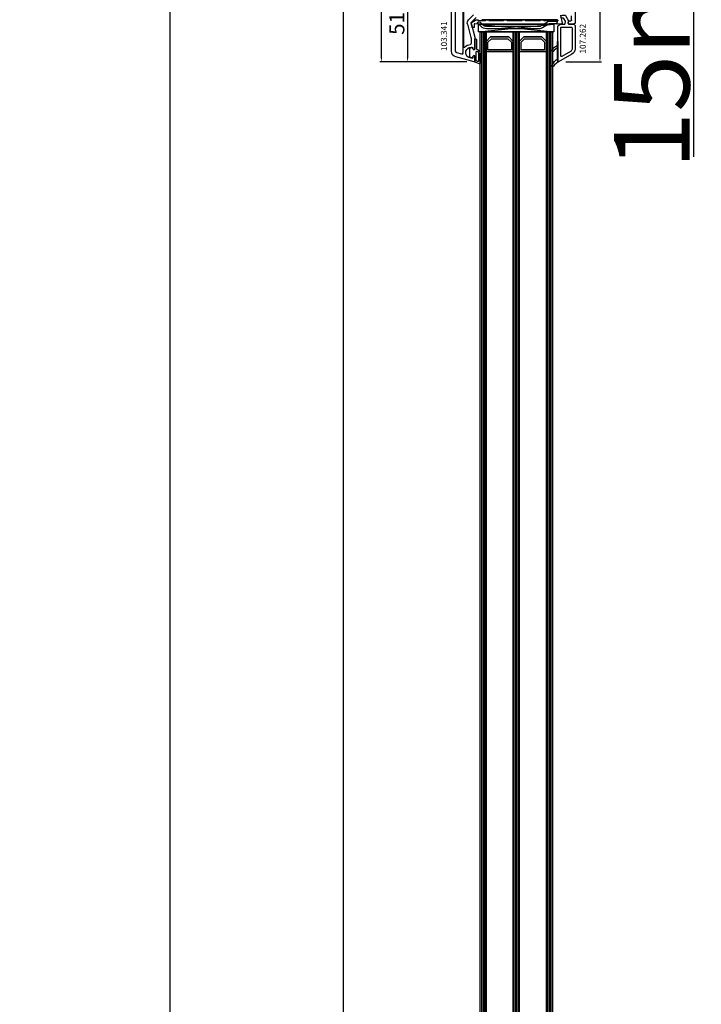
# Model space of a CAD drawing. Units: millimetres. Extents: x 72186 to 96346, y -46733 to -29533.
# Drawn here: x 76276 to 76728, y -34366 to -33713 of the extents above; entities that cross this region are included whole.
import ezdxf

# ---------------------------------------------------------------- set-up
doc = ezdxf.new("R2010")
doc.units = ezdxf.units.MM
for name, color, linetype in [('AIR_6', 7, 'Continuous'), ('AIR_8', 7, 'Continuous'), ('BRIDGE_PACKER', 7, 'Continuous'), ('GLASS_GLASS_5', 7, 'Continuous'), ('GLASS_GLASS_7', 7, 'Continuous'), ('GLASS_GLASS_9', 7, 'Continuous'), ('GLASS_SPACER_GASKET', 7, 'Continuous'), ('GLASS_SPACER_INSIDE_1', 7, 'Continuous'), ('GLASS_SPACER_OUTSIDE_1', 7, 'Continuous'), ('GLAZING_PACKER', 7, 'Continuous'), ('HATCH_GLASS', 7, 'Continuous'), ('listwa', 5, 'Continuous'), ('ościeżnica', 30, 'Continuous'), ('P', 7, 'Continuous'), ('skrzydło', 1, 'Continuous'), ('VEKA_GASKET_AUSSEN', 6, 'Continuous'), ('VEKA_GASKET_INNEN', 6, 'Continuous')]:
    doc.layers.add(name, color=color, linetype=linetype)
doc.styles.get("Standard").update_dxf_attribs({"font": 'arial.ttf'})
doc.dimstyles.new('główny', dxfattribs={"dimtxt": 10, "dimasz": 3, "dimexe": 1, "dimexo": 5, "dimgap": 2, "dimtad": 1, "dimdec": 1, "dimrnd": 0.05, "dimdsep": 46, "dimtxsty": 'Standard', "dimcen": 1.5, "dimclrd": 5, "dimclre": 5, "dimclrt": 1, "dimadec": 1, "dimazin": 2, "dimtfac": 1, "dimtdec": 1, "dimtofl": 0, "dimtmove": 0, "dimatfit": 3, "dimfxl": 1, "dimtolj": 1, "dimtzin": 0, "dimarcsym": 0})

# ---------------------------------------------------------------- blocks, each defined once
blk = doc.blocks.new('*D360')
at = {"layer": 'Defpoints', "color": 0, "transparency": 16777216}
for p in [(76651.75, -33587.22), (76723.12, -33587.22), (76625.67, -33602.22)]:
    blk.add_point(p, dxfattribs=at)
at = {"layer": 'ościeżnica', "color": 5, "lineweight": -2, "transparency": 16777216}
for p, q in [((76656.75, -33587.22), (76724.12, -33587.22)), ((76630.67, -33602.22), (76724.12, -33602.22))]:
    blk.add_line(p, q, dxfattribs=at)
at = {"layer": 'ościeżnica', "color": 5, "linetype": 'Continuous', "lineweight": -2, "transparency": 16777216}
for p, q in [((76723.12, -33590.22), (76723.12, -33599.22)), ((76723.12, -33602.22), (76723.12, -33804.15))]:
    blk.add_line(p, q, dxfattribs=at)
at = {"layer": 'ościeżnica', "color": 5, "transparency": 16777216}
for points in [[(76722.62, -33590.22), (76723.62, -33590.22), (76723.12, -33587.22)], [(76722.62, -33599.22), (76723.62, -33599.22), (76723.12, -33602.22)]]:
    blk.add_solid(points, dxfattribs=at)
at = {"layer": 'ościeżnica', "color": 1, "transparency": 16777216, "insert": (76695.59, -33711.18), "char_height": 50, "attachment_point": 5, "rotation": 90}
blk.add_mtext('\\A1;15mm', dxfattribs=at)
blk = doc.blocks.new('*D366')
at = {"layer": 'Defpoints', "color": 0, "transparency": 16777216}
for p in [(76491.11, -33617.22), (76544.2, -33617.22), (76544.17, -35767.22)]:
    blk.add_point(p, dxfattribs=at)
at = {"layer": 'P', "color": 5, "lineweight": -2, "transparency": 16777216}
for p, q in [((76539.2, -33617.22), (76490.11, -33617.22)), ((76539.17, -35767.22), (76490.11, -35767.22))]:
    blk.add_line(p, q, dxfattribs=at)
at = {"layer": 'P', "color": 5, "linetype": 'Continuous', "lineweight": -2, "transparency": 16777216}
blk.add_line((76491.11, -35764.22), (76491.11, -33620.22), dxfattribs=at)
at = {"layer": 'P', "color": 5, "transparency": 16777216}
for points in [[(76490.61, -33620.22), (76491.61, -33620.22), (76491.11, -33617.22)], [(76490.61, -35764.22), (76491.61, -35764.22), (76491.11, -35767.22)]]:
    blk.add_solid(points, dxfattribs=at)
at = {"layer": 'P', "color": 1, "transparency": 16777216, "insert": (76450.81, -34692.22), "char_height": 75, "attachment_point": 5, "rotation": 90}
blk.add_mtext('\\A1;H = 2150', dxfattribs=at)
blk = doc.blocks.new('*D367')
at = {"layer": 'Defpoints', "color": 0, "transparency": 16777216}
for p in [(76510.59, -33587.22), (76375.82, -35802.22), (76510.57, -35802.22)]:
    blk.add_point(p, dxfattribs=at)
at = {"layer": 'ościeżnica', "color": 5, "lineweight": -2, "transparency": 16777216}
for p, q in [((76505.59, -33587.22), (76374.82, -33587.22)), ((76505.57, -35802.22), (76374.82, -35802.22))]:
    blk.add_line(p, q, dxfattribs=at)
at = {"layer": 'ościeżnica', "color": 5, "linetype": 'Continuous', "lineweight": -2, "transparency": 16777216}
blk.add_line((76375.82, -33590.22), (76375.82, -35799.22), dxfattribs=at)
at = {"layer": 'ościeżnica', "color": 5, "transparency": 16777216}
for points in [[(76375.32, -33590.22), (76376.32, -33590.22), (76375.82, -33587.22)], [(76375.32, -35799.22), (76376.32, -35799.22), (76375.82, -35802.22)]]:
    blk.add_solid(points, dxfattribs=at)
at = {"layer": 'ościeżnica', "color": 1, "transparency": 16777216, "insert": (76336.32, -34694.72), "char_height": 75, "attachment_point": 5, "rotation": 90}
blk.add_mtext('\\A1;Hm', dxfattribs=at)
blk = doc.blocks.new('JOIN_INSERT_27_1248768192818467')
at = {"layer": 'BRIDGE_PACKER', "lineweight": -3}
for points in [[(-86, 8.2), (-86, 10, 0.414215), (-86.2, 10.2), (-87.06, 10.2, 0.339066), (-87.25, 10.05), (-87.98, 7.33, 0.339455), (-87.75, 6.77), (-85.08, 5.23), (-84.98, 5.2), (-83.2, 5.2), (-83.42, 5.5), (-78.49, 5.5, -0.365979), (-78.2, 5.25, 0.365981), (-77.9, 5), (-76.5, 5, 0.365977), (-76.2, 5.25, -0.365886), (-75.91, 5.5), (-66.5, 5.5, -0.414214), (-66.2, 5.2, 0.414213), (-66, 5), (-64.4, 5, 0.414301), (-64.2, 5.2, -0.414447), (-63.9, 5.5), (-54.3, 5.5, -0.414214), (-54, 5.2, 0.414214), (-53.8, 5), (-52.2, 5, 0.414214), (-52, 5.2, -0.414214), (-51.7, 5.5), (-42.3, 5.5, -0.414214), (-42, 5.2, 0.414214), (-41.8, 5), (-40.2, 5, 0.414214), (-40, 5.2, -0.414121), (-39.7, 5.5), (-35.29, 5.5, -0.365978), (-35, 5.25, 0.365978), (-34.7, 5), (-33.3, 5, 0.365977), (-33, 5.25, -0.365977), (-32.71, 5.5), (-31.2, 5.5, 0.414214), (-31, 5.7, 0), (-31, 8), (-85.5, 7.7, -0.417442), (-86, 8.2)], [(-43.06, 11), (-77.83, 11, 0.198912), (-81.36, 9.54), (-83.65, 7.25, 0.414215), (-83.65, 6.97), (-83.29, 6.62, 0.414213), (-81.88, 6.62), (-80.16, 8.33, -0.198912), (-77.83, 9.3), (-43.06, 9.3, -0.131653), (-41.41, 8.86, 0), (-36.48, 6.01, 0.131653), (-36.43, 6, -0.000001), (-31.2, 6, 0.198912), (-31, 6.19), (-31, 7.5, 0.414356), (-31.2, 7.7, -0.000121), (-35.97, 7.7, -0.131529), (-36.02, 7.71, -0.000122), (-40.56, 10.33, 0.131777), (-43.06, 11)]]:
    blk.add_lwpolyline(points, format="xyb", close=True, dxfattribs=at)
blk = doc.blocks.new('JOIN_INSERT_26_124876819296334')
at = {"layer": 'VEKA_GASKET_AUSSEN', "lineweight": -3}
blk.add_lwpolyline([(5.5, 0.59), (5.5, 7.09, 0.520569), (5.1, 7.37), (2, 6.25), (2, 2.21), (1.7, 2.03, -0.57735), (0.8, 2.55), (0.8, 3, 0.414214), (0.3, 3.5), (0, 3.5, 0.020024), (-0.28, 3.49, 0.390947), (-1.2, 2.5), (-1.2, -2.49, 0.390947), (-0.28, -3.48, 0.020024), (0, -3.5), (0.3, -3.5, 0.414214), (0.8, -3), (0.8, -2.55, -0.57735), (1.7, -2.03), (2, -2.2), (2, -8.85, 0.414214), (2.3, -9.15), (2.4, -9.15, 0.414214), (3.1, -8.45), (3.1, -2.58, -0.335434), (3.32, -2.29, 0.335432)], format="xyb", close=True, dxfattribs=at)
at = {"layer": 'VEKA_GASKET_INNEN', "lineweight": -3}
blk.add_lwpolyline([(4.5, 0.59), (4.5, 5.38, 0.520568), (3.83, 5.85), (3.33, 5.66, 0.315299), (3, 5.2), (3, -0.52, 0.648242), (3.83, -0.9, 0.213412)], format="xyb", close=True, dxfattribs=at)
blk = doc.blocks.new('JOIN_INSERT_25_1248768193026500')
at = {"layer": 'listwa', "lineweight": -3}
for points in [[(-26.09, 8, -0.36397), (-25.6, 7.59), (-25.38, 6.35, -0.176327), (-25.44, 6.01), (-26.45, 4.25, -0.267949), (-26.89, 4), (-27.35, 4, 1), (-27.35, 2), (-25.73, 2, 0.267949), (-25.3, 2.25), (-23.25, 5.8), (-23.53, 7.41, -0.466308), (-23.04, 8), (-19.75, 8), (-19, 8.75), (-19, 24.45, 0.271988), (-21.05, 27.94), (-30.05, 32.96, 0.579158), (-30.5, 32.7), (-30.5, 10.3, 0.414214), (-28.2, 8)], [(-21.5, 10, 0.414214), (-21, 10.5), (-21, 24.45, 0.271988), (-22.03, 26.2), (-27.76, 29.39, 0.572342), (-28.5, 28.95), (-28.5, 10.3, 0.414214), (-28.2, 10)]]:
    blk.add_lwpolyline(points, format="xyb", close=True, dxfattribs=at)
at = {"layer": 'VEKA_GASKET_AUSSEN', "lineweight": -3}
blk.add_lwpolyline([(-33.28, 35.87, 0.337576), (-33.85, 35.95, 0.272145), (-34, 35.69), (-34, 35.28, 0.090808), (-33.98, 35.17, 0.143444), (-30.72, 30.86, -0.237344), (-30.6, 30.62), (-30.6, 24.26, -0.537655), (-31.02, 23.99, -0.160363), (-33.18, 25.88, 0.464027), (-33.93, 25.88, 0.177682), (-34, 25.69), (-34, 25.4, 0.078689), (-33.99, 25.31, 0.17118), (-32.01, 22.73), (-30.77, 22.13, -0.28739), (-30.6, 21.86), (-30.6, 19.5), (-30.5, 19.5), (-30.5, 32.7, -0.524719), (-30.09, 32.98, -0.090319)], format="xyb", close=True, dxfattribs=at)
blk = doc.blocks.new('*D395')
at = {"layer": 'Defpoints', "color": 0, "transparency": 16777216}
for p in [(76558.79, -33690.21), (76533.58, -33741.21), (76577.79, -33741.21)]:
    blk.add_point(p, dxfattribs=at)
at = {"layer": 'P', "color": 5, "lineweight": -2, "transparency": 16777216}
for p, q in [((76553.79, -33690.21), (76532.58, -33690.21)), ((76572.79, -33741.21), (76532.58, -33741.21))]:
    blk.add_line(p, q, dxfattribs=at)
at = {"layer": 'P', "color": 5, "linetype": 'Continuous', "lineweight": -2, "transparency": 16777216}
blk.add_line((76533.58, -33693.21), (76533.58, -33738.21), dxfattribs=at)
at = {"layer": 'P', "color": 5, "transparency": 16777216}
for points in [[(76533.08, -33693.21), (76534.08, -33693.21), (76533.58, -33690.21)], [(76533.08, -33738.21), (76534.08, -33738.21), (76533.58, -33741.21)]]:
    blk.add_solid(points, dxfattribs=at)
at = {"layer": 'P', "color": 1, "transparency": 16777216, "insert": (76526.47, -33715.71), "char_height": 10, "attachment_point": 5, "rotation": 90}
blk.add_mtext('\\A1;51', dxfattribs=at)
blk = doc.blocks.new('*D396')
at = {"layer": 'Defpoints', "color": 0, "transparency": 16777216}
for p in [(76641.67, -33657.22), (76633.62, -33741.18), (76661.18, -33741.18)]:
    blk.add_point(p, dxfattribs=at)
at = {"layer": 'P', "color": 5, "lineweight": -2, "transparency": 16777216}
for p, q in [((76646.67, -33657.22), (76662.18, -33657.22)), ((76638.62, -33741.18), (76662.18, -33741.18))]:
    blk.add_line(p, q, dxfattribs=at)
at = {"layer": 'P', "color": 5, "linetype": 'Continuous', "lineweight": -2, "transparency": 16777216}
blk.add_line((76661.18, -33660.22), (76661.18, -33738.18), dxfattribs=at)
at = {"layer": 'P', "color": 5, "transparency": 16777216}
for points in [[(76660.68, -33660.22), (76661.68, -33660.22), (76661.18, -33657.22)], [(76660.68, -33738.18), (76661.68, -33738.18), (76661.18, -33741.18)]]:
    blk.add_solid(points, dxfattribs=at)
at = {"layer": 'P', "color": 1, "transparency": 16777216, "insert": (76654.07, -33696.2), "char_height": 10, "attachment_point": 5, "rotation": 90}
blk.add_mtext('\\A1;84', dxfattribs=at)
blk = doc.blocks.new('*D397')
at = {"layer": 'Defpoints', "color": 0, "transparency": 16777216}
for p in [(76516.22, -33617.22), (76544.2, -33617.22), (76577.79, -33741.21)]:
    blk.add_point(p, dxfattribs=at)
at = {"layer": 'P', "color": 5, "lineweight": -2, "transparency": 16777216}
for p, q in [((76539.2, -33617.22), (76515.22, -33617.22)), ((76572.79, -33741.21), (76515.22, -33741.21))]:
    blk.add_line(p, q, dxfattribs=at)
at = {"layer": 'P', "color": 5, "linetype": 'Continuous', "lineweight": -2, "transparency": 16777216}
blk.add_line((76516.22, -33738.21), (76516.22, -33620.22), dxfattribs=at)
at = {"layer": 'P', "color": 5, "transparency": 16777216}
for points in [[(76515.72, -33620.22), (76516.72, -33620.22), (76516.22, -33617.22)], [(76515.72, -33738.21), (76516.72, -33738.21), (76516.22, -33741.21)]]:
    blk.add_solid(points, dxfattribs=at)
at = {"layer": 'P', "color": 1, "transparency": 16777216, "insert": (76509.2, -33684.02), "char_height": 10, "attachment_point": 5, "rotation": 90}
blk.add_mtext('\\A1;124', dxfattribs=at)

msp = doc.modelspace()

# ---------------------------------------------------------------- linework, layer by layer
at = {"layer": 'AIR_6', "lineweight": -3}
for p, q in [((76585.67, -33734.42), (76603.67, -33734.42)), ((76585.67, -35633.22), (76585.67, -33734.42)), ((76603.67, -33734.42), (76603.67, -35633.22))]:
    msp.add_line(p, q, dxfattribs=at)
at = {"layer": 'AIR_8', "lineweight": -3}
for p, q in [((76607.67, -33734.42), (76625.67, -33734.42)), ((76607.67, -35633.22), (76607.67, -33734.42)), ((76625.67, -33734.42), (76625.67, -35633.22))]:
    msp.add_line(p, q, dxfattribs=at)
at = {"layer": 'GLASS_GLASS_5', "lineweight": -3}
for p, q in [((76581.67, -33721.22), (76585.67, -33721.22)), ((76581.67, -35633.22), (76581.67, -33721.22)), ((76585.67, -33721.22), (76585.67, -35633.22))]:
    msp.add_line(p, q, dxfattribs=at)
at = {"layer": 'GLASS_GLASS_7', "lineweight": -3}
for p, q in [((76603.67, -33721.22), (76607.67, -33721.22)), ((76603.67, -35633.22), (76603.67, -33721.22)), ((76607.67, -33721.22), (76607.67, -35633.22))]:
    msp.add_line(p, q, dxfattribs=at)
at = {"layer": 'GLASS_GLASS_9', "lineweight": -3}
for p, q in [((76625.67, -33721.22), (76629.67, -33721.22)), ((76625.67, -35633.22), (76625.67, -33721.22)), ((76629.67, -33721.22), (76629.67, -35633.22))]:
    msp.add_line(p, q, dxfattribs=at)
at = {"layer": 'GLASS_SPACER_GASKET', "lineweight": -3}
for p, q in [((76585.67, -33721.22), (76603.67, -33721.22)), ((76585.67, -33727.62), (76585.67, -33721.22)), ((76603.67, -33721.22), (76603.67, -33727.62)), ((76607.67, -33721.22), (76625.67, -33721.22)), ((76607.67, -33727.62), (76607.67, -33721.22)), ((76625.67, -33721.22), (76625.67, -33727.62)), ((76588.67, -33724.62), (76585.67, -33727.62)), ((76600.67, -33724.62), (76588.67, -33724.62)), ((76603.67, -33727.62), (76600.67, -33724.62)), ((76610.67, -33724.62), (76607.67, -33727.62)), ((76622.67, -33724.62), (76610.67, -33724.62)), ((76625.67, -33727.62), (76622.67, -33724.62))]:
    msp.add_line(p, q, dxfattribs=at)
at = {"layer": 'GLASS_SPACER_INSIDE_1', "lineweight": -3}
for p, q in [((76586.87, -33728.12), (76589.17, -33725.82)), ((76589.17, -33725.82), (76600.17, -33725.82)), ((76600.17, -33725.82), (76602.47, -33728.12)), ((76608.87, -33728.12), (76611.17, -33725.82)), ((76611.17, -33725.82), (76622.17, -33725.82)), ((76622.17, -33725.82), (76624.47, -33728.12)), ((76586.87, -33733.22), (76586.87, -33728.12)), ((76602.47, -33733.22), (76586.87, -33733.22)), ((76602.47, -33728.12), (76602.47, -33733.22)), ((76608.87, -33733.22), (76608.87, -33728.12)), ((76624.47, -33733.22), (76608.87, -33733.22)), ((76624.47, -33728.12), (76624.47, -33733.22))]:
    msp.add_line(p, q, dxfattribs=at)
at = {"layer": 'GLASS_SPACER_OUTSIDE_1', "lineweight": -3}
for p, q in [((76585.67, -33727.62), (76588.67, -33724.62)), ((76585.67, -33734.42), (76585.67, -33727.62)), ((76588.67, -33724.62), (76600.67, -33724.62)), ((76600.67, -33724.62), (76603.67, -33727.62)), ((76603.67, -33727.62), (76603.67, -33734.42)), ((76607.67, -33727.62), (76610.67, -33724.62)), ((76607.67, -33734.42), (76607.67, -33727.62)), ((76610.67, -33724.62), (76622.67, -33724.62)), ((76622.67, -33724.62), (76625.67, -33727.62)), ((76625.67, -33727.62), (76625.67, -33734.42)), ((76603.67, -33734.42), (76585.67, -33734.42)), ((76625.67, -33734.42), (76607.67, -33734.42))]:
    msp.add_line(p, q, dxfattribs=at)
at = {"layer": 'GLAZING_PACKER', "lineweight": -3}
for p, q in [((76580.67, -33716.22), (76630.67, -33716.22)), ((76580.67, -33721.22), (76580.67, -33716.22)), ((76630.67, -33721.22), (76580.67, -33721.22)), ((76630.67, -33716.22), (76630.67, -33721.22))]:
    msp.add_line(p, q, dxfattribs=at)
at = {"layer": 'GLAZING_PACKER', "extrusion": (-0.099504, -0.995037, 0)}
msp.add_line((76580.67, -33716.22), (76630.67, -33721.22), dxfattribs=at)
at = {"layer": 'GLAZING_PACKER', "extrusion": (0.099504, -0.995037, 0)}
msp.add_line((76580.67, -33721.22), (76630.67, -33716.22), dxfattribs=at)
at = {"layer": 'HATCH_GLASS', "extrusion": (-1, -1.22465e-16, 0)}
for p, q in [((76582.67, -33721.22), (76582.67, -35633.22)), ((76583.67, -33721.22), (76583.67, -35633.22)), ((76584.67, -33721.22), (76584.67, -35633.22)), ((76604.67, -33721.22), (76604.67, -35633.22)), ((76605.67, -33721.22), (76605.67, -35633.22)), ((76606.67, -33721.22), (76606.67, -35633.22)), ((76626.67, -33721.22), (76626.67, -35633.22)), ((76627.67, -33721.22), (76627.67, -35633.22)), ((76628.67, -33721.22), (76628.67, -35633.22))]:
    msp.add_line(p, q, dxfattribs=at)
at = {"layer": 'skrzydło', "lineweight": -3}
for p, q in [((76644.67, -33660.22), (76644.67, -33715.47)), ((76562.67, -33734.09), (76562.67, -33684.72)), ((76565.47, -33734.09), (76565.47, -33707.02)), ((76570.17, -33707.02), (76570.17, -33735.07)), ((76570.87, -33731.41), (76570.87, -33706.64)), ((76577.25, -33710.1), (76574.05, -33713.3)), ((76579.02, -33711.87), (76575.81, -33715.07)), ((76632.73, -33713.22), (76582.91, -33713.22)), ((76632.68, -33715.84), (76633.21, -33713.85)), ((76635.1, -33710.22), (76636.16, -33715.44)), ((76640.18, -33715.45), (76640.37, -33714.33)), ((76640.86, -33713.92), (76641.87, -33713.92)), ((76642.37, -33713.42), (76642.37, -33710.72)), ((76573.27, -33716.2), (76575.65, -33725.08)), ((76575.69, -33715.55), (76578.15, -33724.75)), ((76635.7, -33716.04), (76632.99, -33716.22)), ((76643.42, -33716.22), (76640.63, -33716.03)), ((76643.92, -33716.22), (76643.42, -33716.22)), ((76644.67, -33715.47), (76643.92, -33716.22)), ((76575.67, -33725.21), (76575.67, -33729.09)), ((76578.17, -33724.88), (76578.17, -33732.87)), ((76576.47, -33731.57), (76575.67, -33731.57)), ((76576.97, -33732.52), (76576.97, -33732.07)), ((76578.17, -33732.87), (76577.87, -33733.04)), ((76577.79, -33741.21), (76565.63, -33737.95)), ((76569.56, -33736.11), (76566.36, -33735.25)), ((76573.99, -33738.12), (76576.34, -33738.75)), ((76576.97, -33738.27), (76576.97, -33737.62)), ((76577.87, -33737.1), (76578.17, -33737.27)), ((76578.17, -33737.27), (76578.17, -33740.92))]:
    msp.add_line(p, q, dxfattribs=at)
at = {"layer": 'skrzydło', "lineweight": -3, "extrusion": (0, 0, -1)}
for centre, major_axis, start_param, end_param in [((76576.17, -33715.42), (-2.12, 2.12), 5.235988, 6.283185), ((76632.73, -33713.72), (-0.354, 0.354), 0.785398, 2.617994), ((76640.86, -33714.42), (-0.354, 0.354), 5.67232, 7.068583), ((76641.87, -33713.42), (0.354, 0.354), 0.785398, 2.356194), ((76576.17, -33715.42), (-0.354, 0.354), 5.235988, 6.283185), ((76632.97, -33715.92), (0.212, 0.212), 2.289872, 4.18879), ((76635.67, -33715.54), (0.354, 0.354), 0.584685, 2.289872), ((76640.67, -33715.54), (0.354, 0.354), 2.422517, 4.101524), ((76575.17, -33725.21), (-0.354, 0.354), 2.094395, 2.356194), ((76577.67, -33724.88), (-0.354, 0.354), 2.094395, 2.356194), ((76566.67, -33734.09), (-2.83, 2.83), 4.18879, 5.497787), ((76566.67, -33734.09), (0.849, 0.849), 2.617994, 3.926991), ((76571.17, -33731.41), (-0.212, 0.212), 3.03891, 5.497787), ((76575.67, -33735.07), (-3.89, 3.89), 6.180503, 6.985153), ((76575.67, -33735.07), (-2.47, 2.47), 4.471075, 7.068583), ((76575.17, -33729.09), (-0.354, 0.354), 2.356194, 3.843561), ((76576.47, -33732.07), (0.354, 0.354), -0.785398, 0.785398), ((76577.57, -33732.52), (-0.424, 0.424), 3.403392, 5.497787), ((76569.69, -33735.62), (-0.354, 0.354), 2.263754, 4.18879), ((76575.67, -33735.07), (-3.89, 3.89), 5.405347, 5.497787), ((76574.12, -33737.64), (-0.354, 0.354), 4.18879, 4.471075), ((76576.47, -33738.27), (0.354, 0.354), 0.785398, 2.617994), ((76577.57, -33737.62), (-0.424, 0.424), 5.497787, 7.592182), ((76577.87, -33740.92), (-0.212, 0.212), 2.356194, 4.18879)]:
    msp.add_ellipse(centre, major_axis=major_axis, ratio=1, start_param=start_param, end_param=end_param, dxfattribs=at)

# ---------------------------------------------------------------- block references
at = {"extrusion": (0, 0, -1), "zscale": -0.2, "rotation": 180}
for name, p in [('JOIN_INSERT_27_1248768192818467', (-76663.67, -33708.22)), ('JOIN_INSERT_25_1248768193026500', (-76663.67, -33708.22)), ('JOIN_INSERT_26_124876819296334', (-76576.17, -33735.07))]:
    msp.add_blockref(name, p, dxfattribs=at)

# ---------------------------------------------------------------- texts
at = {"layer": 'listwa', "insert": (76647.76, -33716), "char_height": 4, "attachment_point": 3, "rotation": 90}
msp.add_mtext_dynamic_manual_height_columns('\\pt4;107.262\\P', width=12.8713, gutter_width=25, heights=[0], dxfattribs=at)
at = {"layer": 'skrzydło', "insert": (76555.7, -33733.99), "char_height": 4, "attachment_point": 1, "rotation": 90}
msp.add_mtext_dynamic_manual_height_columns('\\pt4;103.341\\P', width=12.8713, gutter_width=25, heights=[0], dxfattribs=at)

# ---------------------------------------------------------------- dimensions: what is measured, and where the dimension line sits
at = {"layer": 'ościeżnica'}
dim = msp.add_linear_dim(base=(76375.82, -35802.22), p1=(76510.59, -33587.22), p2=(76510.57, -35802.22), angle=90, text='Hm', dimstyle='główny', override={"dimtxt": 75}, dxfattribs=at)
dim.commit()
dim.dimension.update_dxf_attribs({"geometry": '*D367', "text_midpoint": (76336.32, -34694.72)})
dim = msp.add_linear_dim(base=(76723.12, -33587.22), p1=(76625.67, -33602.22), p2=(76651.75, -33587.22), angle=90, text='<>mm', dimstyle='główny', override={"dimtxt": 50}, dxfattribs=at)
dim.commit()
dim.dimension.update_dxf_attribs({"geometry": '*D360', "text_midpoint": (76723.12, -33711.18), "dimtype": 160})
at = {"layer": 'P'}
dim = msp.add_linear_dim(base=(76491.11, -33617.22), p1=(76544.17, -35767.22), p2=(76544.2, -33617.22), angle=90, text='H = <>', dimstyle='główny', override={"dimtxt": 75}, dxfattribs=at)
dim.commit()
dim.dimension.update_dxf_attribs({"geometry": '*D366', "text_midpoint": (76450.81, -34692.22)})
for base, p1, p2, picture, middle in [((76516.22, -33617.22), (76577.79, -33741.21), (76544.2, -33617.22), '*D397', (76516.22, -33684.02)), ((76661.18, -33741.18), (76641.67, -33657.22), (76633.62, -33741.18), '*D396', (76661.18, -33696.2))]:
    dim = msp.add_linear_dim(base=base, p1=p1, p2=p2, angle=90, dimstyle='główny', dxfattribs=at)
    dim.commit()
    dim.dimension.update_dxf_attribs({"geometry": picture, "text_midpoint": middle, "dimtype": 160})
dim = msp.add_linear_dim(base=(76533.58, -33741.21), p1=(76558.79, -33690.21), p2=(76577.79, -33741.21), angle=90, dimstyle='główny', override={"dimtmove": 1}, dxfattribs=at)
dim.commit()
dim.dimension.update_dxf_attribs({"geometry": '*D395', "text_midpoint": (76526.47, -33715.71)})

doc.saveas('drawing.dxf')
